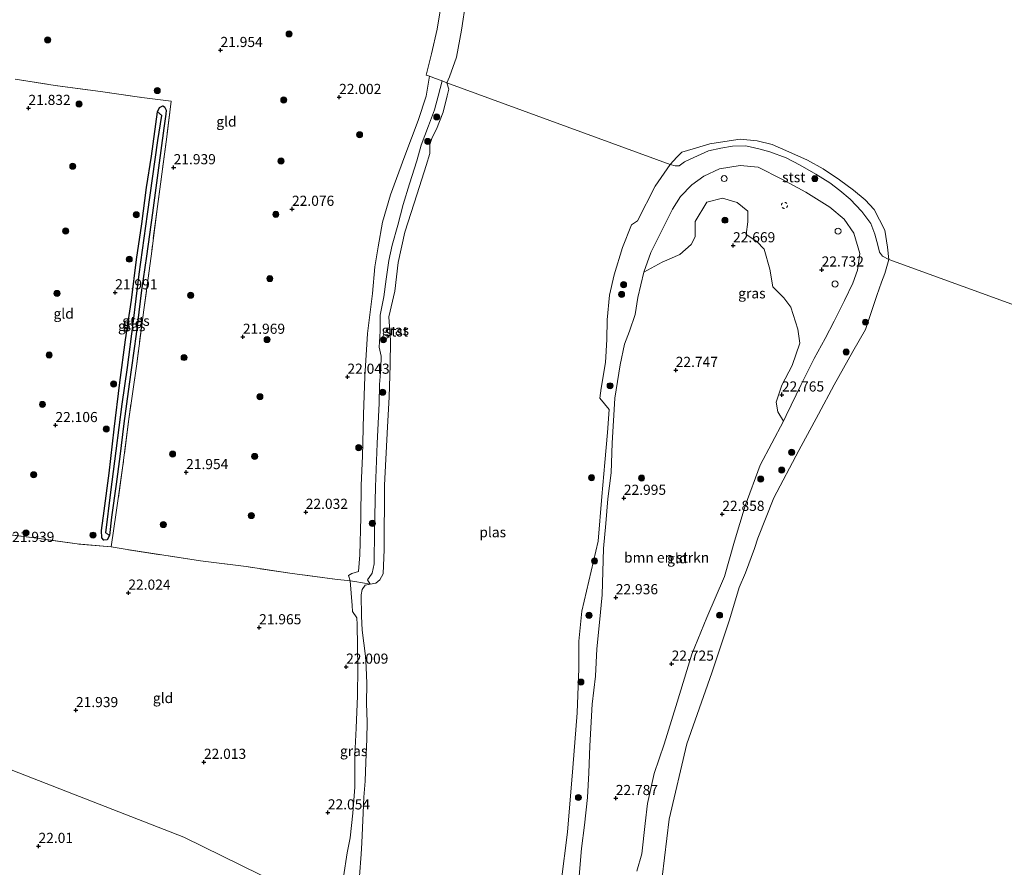
# Model space of a CAD drawing. Units: metres. Extents: x 184975 to 190011, y 349998 to 356252.
# Drawn here: x 188855 to 189097, y 350835 to 351044 of the extents above; entities that cross this region are included whole.
import ezdxf
from ezdxf.enums import TextEntityAlignment as Align

# ---------------------------------------------------------------- set-up
doc = ezdxf.new("R2010")
doc.units = ezdxf.units.M
doc.linetypes.add('IE-TERREINAFSCHEIDING', pattern=[10, 8, -2])
doc.linetypes.add('VW-6060_STREEP', pattern=[1.2, 0.6, -0.6])
doc.layers.get('0').update_dxf_attribs({"lineweight": 25})
for name, color, linetype, lineweight in [('B-ME-GR-BOMENSTRUIKEN-GV-B6', 93, 'Continuous', 18), ('B-ME-GR-BOOM-S-B1', 93, 'Continuous', 18), ('B-ME-GW-HOOGTEPUNT-S-B1', 10, 'Continuous', 25), ('B-ME-GW-INSTEEKWATERGANG-L-B1', 10, 'Continuous', 25), ('B-ME-GW-KRUINLIJN-L-B1', 93, 'Continuous', 18), ('B-ME-GW-WATERGANG-GREPPEL-L-B1', 10, 'Continuous', 25), ('B-ME-IE-GRASLAND-GV-B6', 93, 'Continuous', 18), ('B-ME-IE-GRONDWERKLIJN-GROND_INGERICHT-GV-B6', 253, 'Continuous', 18), ('B-ME-IE-HULPGEOMETRIE-L-B1', 53, 'Continuous', 18), ('B-ME-IE-INRICHTINGSELEMENT-S-B1', 253, 'Continuous', 18), ('B-ME-IE-TERREINAFSCHEIDING-DOORGANG-L-B1', 8, 'IE-TERREINAFSCHEIDING-KUNSTMATIG-OPEN', 18), ('B-ME-IE-TERREINAFSCHEIDING-RASTERHEKWERK-L-B1', 8, 'IE-TERREINAFSCHEIDING', 18), ('B-ME-OB-BEKLEDING-GV-B6', 253, 'Continuous', 18), ('B-ME-OB-WATERLIJN-L-B1', 133, 'OB-WATERLIJN', 18), ('B-ME-OG-WATER-GV-B6', 153, 'Continuous', 18), ('B-ME-VV-SCHEEPVAARTTEKENS-S-B1', 13, 'Continuous', 18), ('B-ME-VW-MARKERING-BEBAKENING-S-B1', 255, 'VW-6060_STREEP', 18)]:
    doc.layers.add(name, color=color, linetype=linetype, lineweight=lineweight)
doc.styles.add('NLCS-ISO', font='NLCS-ISO.TTF')
doc.linetypes.add('IE-TERREINAFSCHEIDING-KUNSTMATIG-OPEN', pattern='A,7,-1.5,[67,NLCS.SHX,S=0.75,R=0,X=0,Y=0],-1.5', length=10)
doc.linetypes.add('OB-WATERLIJN', pattern='A,10,[32,NLCS.SHX,S=2,R=0,X=0,Y=0],-12', length=22)

# ---------------------------------------------------------------- blocks, each defined once
blk = doc.blocks.new('dtb')
blk.add_circle((0, 0), 0.75)
blk = doc.blocks.new('boom')
blk.add_hatch(color=256).paths.add_polyline_path([(-0.75, 0, 1), (0.75, 0, 1)])
blk.add_circle((0, 0), 0.75)
blk = doc.blocks.new('hoogtepunt')
for p, q in [((-0.5, 0), (0.5, 0)), ((0, 0.5), (0, -0.5))]:
    blk.add_line(p, q)

msp = doc.modelspace()

# ---------------------------------------------------------------- linework, layer by layer
at = {"layer": 'B-ME-GR-BOMENSTRUIKEN-GV-B6'}
for points in [[(188992.37, 350830.79, 23.07), (188993.15, 350839.6, 23.03), (188993.85, 350845.33, 23.04), (188994.65, 350852.19, 23.1), (188994.98, 350858.26, 23.05), (188995.22, 350864.86, 23.04), (188995.74, 350875.14, 23.03), (188996.56, 350882.05, 22.96), (188996.9, 350888.82, 22.93), (188997.61, 350895.33, 22.93), (188998.23, 350902.13, 22.94), (188998.6, 350913.57, 22.97), (188999.13, 350919.77, 22.98), (188999.65, 350925.8, 22.94), (189000.43, 350932.22, 22.9), (189000.69, 350939.6, 22.91), (189001.4, 350950.65, 22.77), (189002.66, 350958.92, 22.71), (189003.76, 350964.03, 22.71), (189004.96, 350967.21, 22.64), (189006.36, 350971.3, 22.64), (189007.03, 350975.53, 22.64), (189008.52, 350981.74, 22.69), (189013.02, 350984.21, 23.03), (189017.37, 350986.11, 22.99), (189020.22, 350988.59, 22.94), (189021.19, 350990.46, 22.96), (189021.17, 350994.22, 22.94), (189024.06, 350999.05, 22.96), (189027.92, 351000.02, 22.91), (189031.51, 350998.95, 22.87), (189034.15, 350996.79, 22.85), (189034.19, 350994.2, 22.87), (189033.76, 350991.07, 22.89), (189036.4, 350989.3, 22.91), (189038.18, 350987.4, 22.91), (189039.6, 350982.51, 22.82), (189040.33, 350978.18, 22.73), (189043.04, 350975.4, 22.75), (189044.81, 350973.1, 22.64), (189046.54, 350967.66, 22.64), (189046.96, 350964.28, 22.66), (189045.08, 350958.73, 22.64), (189042.58, 350953.9, 22.71), (189041.19, 350949.69, 22.82), (189041.55, 350947.33, 22.85), (189042.93, 350945.03, 22.85)], [(189042.93, 350945.03, 22.85), (189037.21, 350934.12, 22.71), (189033.52, 350924.09, 22.71), (189030.89, 350915.43, 22.68), (189028.45, 350906.7, 22.67), (189024.08, 350896.55, 22.67), (189020.37, 350887.53, 22.65), (189016.4, 350874.59, 22.57), (189013.53, 350865.33, 22.57), (189011.09, 350858.08, 22.55), (189009.43, 350850.64, 22.57), (189008.87, 350845.75, 22.67), (189008.02, 350838.27, 22.71), (189006.76, 350834, 22.71)]]:
    msp.add_polyline3d(points, dxfattribs=at)
at = {"layer": 'B-ME-GW-INSTEEKWATERGANG-L-B1'}
for points in [[(188876.7, 350916.75, 21.93), (188876.2, 350915.74, 21.93), (188875.36, 350915.66, 21.91), (188874.87, 350916.18, 21.91), (188874.79, 350917.99, 21.93), (188875.44, 350922.91, 21.97), (188876.64, 350932.16, 21.96), (188877.91, 350943.05, 22.01), (188879.3, 350954.55, 21.89), (188880.71, 350965.05, 21.93), (188882.15, 350974.88, 21.95), (188883.41, 350984.85, 21.95), (188884.73, 350993.65, 21.92), (188885.88, 351002.68, 21.91), (188887.11, 351010.36, 21.92), (188888.57, 351021.31, 21.91)], [(188888.57, 351021.31, 21.91), (188889.08, 351022.42, 21.91), (188889.87, 351022.77, 21.92), (188890.32, 351022.52, 21.95), (188890.69, 351021.71, 21.98), (188890.63, 351020.7, 22), (188890.16, 351017.26, 22), (188888.84, 351007.52, 22.03), (188887.36, 350996.42, 22.05), (188885.9, 350985.74, 22.02), (188884.66, 350977.32, 22), (188883.35, 350966.47, 22), (188881.61, 350954.1, 22), (188880.29, 350944.45, 22.05), (188879.25, 350936.31, 22.04), (188878.35, 350929.45, 22), (188877.26, 350921.31, 21.95), (188876.7, 350916.75, 21.93)]]:
    msp.add_polyline3d(points, dxfattribs=at)
at = {"layer": 'B-ME-GW-KRUINLIJN-L-B1'}
for points in [[(188958.32, 351046.26, 22.17), (188957.56, 351041.69, 22.19), (188956.16, 351035.62, 22.05), (188954.82, 351030.33, 22.02), (188955.67, 351030.09, 21.98), (188954.8, 351025.15, 22.02), (188952.9, 351019.14, 22.07), (188949.6, 351010.5, 22.04), (188946.03, 351000.82, 22.12), (188944.03, 350994.07, 22.08), (188942.97, 350988.01, 22.08), (188942.19, 350983.07, 22.08), (188941.57, 350976.5, 22.07), (188940.4, 350966.64, 22.09), (188939.68, 350956, 22.09), (188939.38, 350946.64, 22.08), (188939.17, 350936.4, 22.04), (188938.81, 350929.17, 22.01), (188938.71, 350921.2, 22.05), (188938.51, 350912.06, 22.05), (188938.12, 350907.89, 21.99), (188936.54, 350907.45, 21.97), (188935.7, 350906.95, 21.78), (188936.08, 350905.59, 22)], [(188992.37, 350830.79, 23.07), (188993.15, 350839.6, 23.03), (188993.85, 350845.33, 23.04), (188994.65, 350852.19, 23.1), (188994.98, 350858.26, 23.05), (188995.22, 350864.86, 23.04), (188995.74, 350875.14, 23.03), (188996.56, 350882.05, 22.96), (188996.9, 350888.82, 22.93), (188997.61, 350895.33, 22.93), (188998.23, 350902.13, 22.94), (188998.6, 350913.57, 22.97), (188999.13, 350919.77, 22.98), (188999.65, 350925.8, 22.94), (189000.43, 350932.22, 22.9), (189000.69, 350939.6, 22.91), (189001.4, 350950.65, 22.77), (189002.66, 350958.92, 22.71), (189003.76, 350964.03, 22.71), (189004.96, 350967.21, 22.64), (189006.36, 350971.3, 22.64), (189007.03, 350975.53, 22.64), (189008.52, 350981.74, 22.69), (189010.24, 350986.64, 22.67), (189013.03, 350992.2, 22.64), (189015.61, 350997.33, 22.64), (189017.56, 351000.4, 22.7), (189020.36, 351003.32, 22.58), (189023.3, 351005.47, 22.58), (189027.15, 351007.23, 22.54), (189032.27, 351008.05, 22.6), (189036.71, 351007.66, 22.6), (189042.52, 351004.7, 22.6), (189048.45, 351001.52, 22.68), (189054.42, 350997.82, 22.66), (189057.92, 350994.85, 22.66), (189060.35, 350991.37, 22.66), (189061.82, 350986.39, 22.67), (189061.24, 350982.29, 22.62), (189060.03, 350979.07, 22.59), (189058.04, 350974.76, 22.57), (189055.46, 350969.68, 22.54), (189053.21, 350965.41, 22.55), (189050.54, 350960.45, 22.72), (189047.36, 350954.04, 22.85), (189043.62, 350946.38, 22.76), (189042.93, 350945.03, 22.85), (189037.21, 350934.12, 22.71), (189033.52, 350924.09, 22.71), (189030.89, 350915.43, 22.68), (189028.45, 350906.7, 22.67), (189024.08, 350896.55, 22.67), (189020.37, 350887.53, 22.65), (189016.4, 350874.59, 22.57), (189013.53, 350865.33, 22.57), (189011.09, 350858.08, 22.55), (189009.43, 350850.64, 22.57), (189008.87, 350845.75, 22.67), (189008.02, 350838.27, 22.71), (189006.76, 350834, 22.71)], [(188936.08, 350905.59, 22), (188936.61, 350899.51, 21.88), (188936.68, 350898.08, 21.87), (188937.71, 350896.44, 21.99), (188937.83, 350894.84, 22), (188937.97, 350884.16, 21.95), (188937.87, 350877.2, 21.9), (188937.57, 350869.29, 21.94), (188937.28, 350862.69, 21.94), (188937.25, 350854.67, 21.97), (188936.73, 350848.26, 22.01), (188936.06, 350842.22, 22.05), (188935.36, 350838.53, 22.03), (188934.45, 350832.54, 22.07), (188932.89, 350823.78, 22.16)]]:
    msp.add_polyline3d(points, dxfattribs=at)
at = {"layer": 'B-ME-GW-WATERGANG-GREPPEL-L-B1'}
msp.add_polyline3d([(188875.85, 350917.42, 21.65), (188877.06, 350927.46, 21.65), (188878.38, 350937.66, 21.62), (188879.85, 350949.16, 21.63), (188881.2, 350958.27, 21.59), (188882.56, 350969.08, 21.57), (188884.05, 350981.3, 21.62), (188886.1, 350996.04, 21.56), (188888.68, 351014.23, 21.6), (188889.65, 351020.39, 21.6)], dxfattribs=at)
at = {"layer": 'B-ME-IE-GRASLAND-GV-B6'}
for points in [[(188958.77, 351028.94, 21.28), (188957.81, 351025.18, 21.44), (188956.89, 351021.84, 21.43), (188955.44, 351017.89, 21.43), (188953.63, 351013.12, 21.46), (188952.54, 351009.2, 21.43), (188950.76, 351003.58, 21.4), (188949.19, 350998.47, 21.4), (188947.83, 350993.33, 21.4), (188946.44, 350988.45, 21.41), (188945.67, 350984.64, 21.41), (188944.96, 350980.02, 21.42), (188944.42, 350975.64, 21.42), (188943.53, 350971.18, 21.45), (188943.52, 350967.19, 21.49), (188943.28, 350963.23, 21.39), (188943.74, 350961.07, 21.26), (188943.65, 350957.99, 21.25), (188943.31, 350954.04, 21.32), (188943.24, 350949.41, 21.31), (188942.78, 350939.45, 21.33), (188942.32, 350928.78, 21.3), (188942.13, 350918.17, 21.31), (188941.99, 350909.77, 21.29), (188941.54, 350907.49, 21.29), (188940.8, 350906.41, 21.3), (188940.36, 350905.89, 21.2), (188941.04, 350904.79, 20.84), (188937.21, 350905.45, 21.96), (188936.08, 350905.59, 22), (188935.7, 350906.95, 21.78), (188936.54, 350907.45, 21.97), (188938.12, 350907.89, 21.99), (188938.51, 350912.06, 22.05), (188938.71, 350921.2, 22.05), (188938.81, 350929.17, 22.01), (188939.17, 350936.4, 22.04), (188939.38, 350946.64, 22.08), (188939.68, 350956, 22.09), (188940.4, 350966.64, 22.09), (188941.57, 350976.5, 22.07), (188942.19, 350983.07, 22.08), (188942.97, 350988.01, 22.08), (188944.03, 350994.07, 22.08), (188946.03, 351000.82, 22.12), (188949.6, 351010.5, 22.04), (188952.9, 351019.14, 22.07), (188954.8, 351025.15, 22.02), (188955.67, 351030.09, 21.98), (188957.11, 351029.57, 21.72), (188958.77, 351028.94, 21.28)], [(188888.57, 351021.31, 21.91), (188889.65, 351020.39, 21.6), (188888.68, 351014.23, 21.6), (188886.1, 350996.04, 21.56), (188884.05, 350981.3, 21.62), (188882.56, 350969.08, 21.57), (188881.2, 350958.27, 21.59), (188879.85, 350949.16, 21.63), (188878.38, 350937.66, 21.62), (188877.06, 350927.46, 21.65), (188875.85, 350917.42, 21.65), (188876.7, 350916.75, 21.93), (188876.2, 350915.74, 21.93), (188875.36, 350915.66, 21.91), (188874.87, 350916.18, 21.91), (188874.79, 350917.99, 21.93), (188875.44, 350922.91, 21.97), (188876.64, 350932.16, 21.96), (188877.91, 350943.05, 22.01), (188879.3, 350954.55, 21.89), (188880.71, 350965.05, 21.93), (188882.15, 350974.88, 21.95), (188883.41, 350984.85, 21.95), (188884.73, 350993.65, 21.92), (188885.88, 351002.68, 21.91), (188887.11, 351010.36, 21.92), (188888.57, 351021.31, 21.91)], [(188888.57, 351021.31, 21.91), (188889.08, 351022.42, 21.91), (188889.87, 351022.77, 21.92), (188890.32, 351022.52, 21.95), (188890.69, 351021.71, 21.98), (188890.63, 351020.7, 22), (188890.16, 351017.26, 22), (188888.84, 351007.52, 22.03), (188887.36, 350996.42, 22.05), (188885.9, 350985.74, 22.02), (188884.66, 350977.32, 22), (188883.35, 350966.47, 22), (188881.61, 350954.1, 22), (188880.29, 350944.45, 22.05), (188879.25, 350936.31, 22.04), (188878.35, 350929.45, 22), (188877.26, 350921.31, 21.95), (188876.7, 350916.75, 21.93), (188875.85, 350917.42, 21.65), (188877.06, 350927.46, 21.65), (188878.38, 350937.66, 21.62), (188879.85, 350949.16, 21.63), (188881.2, 350958.27, 21.59), (188882.56, 350969.08, 21.57), (188884.05, 350981.3, 21.62), (188886.1, 350996.04, 21.56), (188888.68, 351014.23, 21.6), (188889.65, 351020.39, 21.6), (188888.57, 351021.31, 21.91)], [(189042.93, 350945.03, 22.85), (189041.55, 350947.33, 22.85), (189041.19, 350949.69, 22.82), (189042.58, 350953.9, 22.71), (189045.08, 350958.73, 22.64), (189046.96, 350964.28, 22.66), (189046.54, 350967.66, 22.64), (189044.81, 350973.1, 22.64), (189043.04, 350975.4, 22.75), (189040.33, 350978.18, 22.73), (189039.6, 350982.51, 22.82), (189038.18, 350987.4, 22.91), (189036.4, 350989.3, 22.91), (189033.76, 350991.07, 22.89), (189034.19, 350994.2, 22.87), (189034.15, 350996.79, 22.85), (189031.51, 350998.95, 22.87), (189027.92, 351000.02, 22.91), (189024.06, 350999.05, 22.96), (189021.17, 350994.22, 22.94), (189021.19, 350990.46, 22.96), (189020.22, 350988.59, 22.94), (189017.37, 350986.11, 22.99), (189013.02, 350984.21, 23.03), (189008.52, 350981.74, 22.69), (189010.24, 350986.64, 22.67), (189013.03, 350992.2, 22.64), (189015.61, 350997.33, 22.64), (189017.56, 351000.4, 22.7), (189020.36, 351003.32, 22.58), (189023.3, 351005.47, 22.58), (189027.15, 351007.23, 22.54), (189032.27, 351008.05, 22.6), (189036.71, 351007.66, 22.6), (189042.52, 351004.7, 22.6), (189048.45, 351001.52, 22.68), (189054.42, 350997.82, 22.66), (189057.92, 350994.85, 22.66), (189060.35, 350991.37, 22.66), (189061.82, 350986.39, 22.67), (189061.24, 350982.29, 22.62), (189060.03, 350979.07, 22.59), (189058.04, 350974.76, 22.57), (189055.46, 350969.68, 22.54), (189053.21, 350965.41, 22.55), (189050.54, 350960.45, 22.72), (189047.36, 350954.04, 22.85), (189043.62, 350946.38, 22.76), (189042.93, 350945.03, 22.85)], [(188934.45, 350832.54, 22.07), (188935.36, 350838.53, 22.03), (188936.06, 350842.22, 22.05), (188936.73, 350848.26, 22.01), (188937.25, 350854.67, 21.97), (188937.28, 350862.69, 21.94), (188937.57, 350869.29, 21.94), (188937.87, 350877.2, 21.9), (188937.97, 350884.16, 21.95), (188937.83, 350894.84, 22), (188937.71, 350896.44, 21.99), (188936.68, 350898.08, 21.87), (188936.61, 350899.51, 21.88), (188936.08, 350905.59, 22), (188937.21, 350905.45, 21.96), (188941.04, 350904.79, 20.84)], [(188941.04, 350904.79, 20.84), (188939.78, 350904.55, 20.85), (188939.07, 350903.48, 20.85), (188938.82, 350902.13, 20.85), (188938.85, 350896.93, 20.86), (188939.09, 350893.4, 20.86), (188939.44, 350890.25, 20.86), (188939.85, 350887.03, 20.86), (188940.01, 350884.28, 20.86), (188940.17, 350880.3, 20.86), (188940.16, 350875.41, 20.86), (188940.31, 350870.74, 20.86), (188940.17, 350866.57, 20.86), (188939.98, 350860.84, 20.86), (188939.76, 350856.21, 20.86), (188939.43, 350852.23, 20.86), (188939.28, 350848.41, 20.86), (188939.11, 350844.64, 20.86), (188939, 350841, 20.86), (188938.8, 350838.14, 20.86), (188938.37, 350832.73, 20.86)]]:
    msp.add_polyline3d(points, dxfattribs=at)
at = {"layer": 'B-ME-IE-GRONDWERKLIJN-GROND_INGERICHT-GV-B6'}
for points in [[(188958.32, 351046.26, 22.17), (188957.56, 351041.69, 22.19), (188956.16, 351035.62, 22.05), (188954.82, 351030.33, 22.02), (188955.67, 351030.09, 21.98), (188954.8, 351025.15, 22.02), (188952.9, 351019.14, 22.07), (188949.6, 351010.5, 22.04), (188946.03, 351000.82, 22.12), (188944.03, 350994.07, 22.08), (188942.97, 350988.01, 22.08), (188942.19, 350983.07, 22.08), (188941.57, 350976.5, 22.07), (188940.4, 350966.64, 22.09), (188939.68, 350956, 22.09), (188939.38, 350946.64, 22.08), (188939.17, 350936.4, 22.04), (188938.81, 350929.17, 22.01), (188938.71, 350921.2, 22.05), (188938.51, 350912.06, 22.05), (188938.12, 350907.89, 21.99), (188936.54, 350907.45, 21.97), (188935.7, 350906.95, 21.78), (188936.08, 350905.59, 22), (188932.33, 350906.05, 22.12), (188921.78, 350907.42, 22.1), (188910.44, 350909.12, 22.12), (188899.19, 350910.52, 22.11), (188881.11, 350913.33, 21.9), (188877.15, 350913.96, 21.96), (188878.41, 350922.47, 22.03), (188880.04, 350934.08, 22), (188881.42, 350944.9, 21.96), (188883.45, 350959.11, 21.94), (188885.23, 350972.46, 21.96), (188887.14, 350986.96, 22.04), (188888.58, 350997.97, 21.98), (188890.87, 351015.17, 21.98), (188891.91, 351023.96, 21.9), (188884.71, 351024.86, 21.91), (188874.52, 351026.29, 22), (188863.36, 351027.83, 22.03), (188853.44, 351029.36, 21.95)], [(188853.44, 351029.36, 21.95), (188863.36, 351027.83, 22.03), (188874.52, 351026.29, 22), (188884.71, 351024.86, 21.91), (188891.91, 351023.96, 21.9), (188890.87, 351015.17, 21.98), (188888.58, 350997.97, 21.98), (188887.14, 350986.96, 22.04), (188885.23, 350972.46, 21.96), (188883.45, 350959.11, 21.94), (188881.42, 350944.9, 21.96), (188880.04, 350934.08, 22), (188878.41, 350922.47, 22.03), (188877.15, 350913.96, 21.96), (188868.78, 350914.73, 21.97), (188858.8, 350916.13, 22.05), (188848.52, 350917.44, 22.05)], [(188876.7, 350916.75, 21.93), (188877.26, 350921.31, 21.95), (188878.35, 350929.45, 22), (188879.25, 350936.31, 22.04), (188880.29, 350944.45, 22.05), (188881.61, 350954.1, 22), (188883.35, 350966.47, 22), (188884.66, 350977.32, 22), (188885.9, 350985.74, 22.02), (188887.36, 350996.42, 22.05), (188888.84, 351007.52, 22.03), (188890.16, 351017.26, 22), (188890.63, 351020.7, 22), (188890.69, 351021.71, 21.98), (188890.32, 351022.52, 21.95), (188889.87, 351022.77, 21.92), (188889.08, 351022.42, 21.91), (188888.57, 351021.31, 21.91), (188887.11, 351010.36, 21.92), (188885.88, 351002.68, 21.91), (188884.73, 350993.65, 21.92), (188883.41, 350984.85, 21.95), (188882.15, 350974.88, 21.95), (188880.71, 350965.05, 21.93), (188879.3, 350954.55, 21.89), (188877.91, 350943.05, 22.01), (188876.64, 350932.16, 21.96), (188875.44, 350922.91, 21.97), (188874.79, 350917.99, 21.93), (188874.87, 350916.18, 21.91), (188875.36, 350915.66, 21.91), (188876.2, 350915.74, 21.93), (188876.7, 350916.75, 21.93)], [(188988.11, 350831.25, 20.81), (188989.72, 350843.61, 20.81), (188990.98, 350859.48, 20.81), (188992.08, 350873.05, 20.81), (188992.5, 350883.98, 20.81), (188992.47, 350890.74, 20.81), (188993.26, 350898.14, 20.81), (188997.29, 350915.42, 20.81), (188998.16, 350926.41, 20.81), (188998.89, 350934.81, 20.81), (188999.54, 350942.22, 20.81), (188999.97, 350947.89, 20.81), (188997.65, 350950.64, 20.81), (188997.96, 350953.18, 20.81), (188999.09, 350959.5, 20.81), (188999.36, 350965.16, 20.81), (188999.44, 350970, 20.81), (189000.06, 350976.05, 20.81), (189001.19, 350981.11, 20.81), (189003.23, 350987.82, 20.81), (189005.49, 350993.45, 20.81), (189006.99, 350994.43, 20.81), (189011.32, 351002.94, 20.81), (189015.04, 351008.34, 20.81), (189016.22, 351008.01, 21.17), (189017.21, 351008.01, 21.17), (189018.56, 351008.97, 21.25), (189020.87, 351010.05, 21.25), (189024.5, 351011.72, 21.21), (189027.48, 351012.33, 21.29), (189030.38, 351012.87, 21.25), (189033.67, 351012.91, 21.2), (189036.87, 351012.21, 21.17), (189039.62, 351011.48, 21.14), (189043.64, 351009.95, 21.12), (189047.11, 351008.13, 21.15), (189050.91, 351005.91, 21.14), (189054.36, 351003.78, 21.12), (189056.85, 351001.94, 21.15), (189059.43, 350999.77, 21.13), (189062.28, 350996.7, 21.1), (189064.51, 350993.74, 21.1), (189065.47, 350991.15, 21.1), (189066.22, 350988.38, 21.1), (189066.62, 350986.72, 21.08), (189067.38, 350985.7, 21), (189068.97, 350984.91, 20.81)], [(189006.76, 350834, 22.71), (189008.02, 350838.27, 22.71), (189008.87, 350845.75, 22.67), (189009.43, 350850.64, 22.57), (189011.09, 350858.08, 22.55), (189013.53, 350865.33, 22.57), (189016.4, 350874.59, 22.57), (189020.37, 350887.53, 22.65), (189024.08, 350896.55, 22.67), (189028.45, 350906.7, 22.67), (189030.89, 350915.43, 22.68), (189033.52, 350924.09, 22.71), (189037.21, 350934.12, 22.71), (189042.93, 350945.03, 22.85), (189043.62, 350946.38, 22.76), (189047.36, 350954.04, 22.85), (189050.54, 350960.45, 22.72), (189053.21, 350965.41, 22.55), (189055.46, 350969.68, 22.54), (189058.04, 350974.76, 22.57), (189060.03, 350979.07, 22.59), (189061.24, 350982.29, 22.62), (189061.82, 350986.39, 22.67), (189060.35, 350991.37, 22.66), (189057.92, 350994.85, 22.66), (189054.42, 350997.82, 22.66), (189048.45, 351001.52, 22.68), (189042.52, 351004.7, 22.6), (189036.71, 351007.66, 22.6), (189032.27, 351008.05, 22.6), (189027.15, 351007.23, 22.54), (189023.3, 351005.47, 22.58), (189020.36, 351003.32, 22.58), (189017.56, 351000.4, 22.7), (189015.61, 350997.33, 22.64), (189013.03, 350992.2, 22.64), (189010.24, 350986.64, 22.67), (189008.52, 350981.74, 22.69), (189007.03, 350975.53, 22.64), (189006.36, 350971.3, 22.64), (189004.96, 350967.21, 22.64), (189003.76, 350964.03, 22.71), (189002.66, 350958.92, 22.71), (189001.4, 350950.65, 22.77), (189000.69, 350939.6, 22.91), (189000.43, 350932.22, 22.9), (188999.65, 350925.8, 22.94), (188999.13, 350919.77, 22.98), (188998.6, 350913.57, 22.97), (188998.23, 350902.13, 22.94), (188997.61, 350895.33, 22.93), (188996.9, 350888.82, 22.93), (188996.56, 350882.05, 22.96), (188995.74, 350875.14, 23.03), (188995.22, 350864.86, 23.04), (188994.98, 350858.26, 23.05), (188994.65, 350852.19, 23.1), (188993.85, 350845.33, 23.04), (188993.15, 350839.6, 23.03), (188992.37, 350830.79, 23.07)], [(189068.97, 350984.91, 20.81), (189067.96, 350981.41, 20.81), (189067.13, 350979.33, 20.81), (189065.99, 350976, 20.81), (189063.18, 350967.64, 20.81), (189060.05, 350962.16, 20.81), (189055.5, 350953.97, 20.81), (189051.57, 350946.72, 20.81), (189046.75, 350937.79, 20.81), (189040.62, 350926.1, 20.81), (189036.65, 350916.11, 20.81), (189035.82, 350913.57, 20.81), (189033.58, 350907.57, 20.81), (189032.05, 350903.98, 20.81), (189029.62, 350895.98, 20.81), (189025.27, 350882.95, 20.81), (189019.15, 350865.4, 20.81), (189014.79, 350846.78, 20.81), (189013.03, 350832.51, 20.81)], [(188848.52, 350917.44, 22.05), (188858.8, 350916.13, 22.05), (188868.78, 350914.73, 21.97), (188877.15, 350913.96, 21.96)], [(188877.15, 350913.96, 21.96), (188881.11, 350913.33, 21.9), (188899.19, 350910.52, 22.11), (188910.44, 350909.12, 22.12), (188921.78, 350907.42, 22.1), (188932.33, 350906.05, 22.12), (188936.08, 350905.59, 22), (188936.61, 350899.51, 21.88), (188936.68, 350898.08, 21.87), (188937.71, 350896.44, 21.99), (188937.83, 350894.84, 22), (188937.97, 350884.16, 21.95), (188937.87, 350877.2, 21.9), (188937.57, 350869.29, 21.94), (188937.28, 350862.69, 21.94), (188937.25, 350854.67, 21.97), (188936.73, 350848.26, 22.01), (188936.06, 350842.22, 22.05), (188935.36, 350838.53, 22.03), (188934.45, 350832.54, 22.07), (188932.89, 350823.78, 22.16), (188895.06, 350842.39, 22.16), (188864.51, 350854.26, 22.02), (188831.8, 350867.07, 22)], [(188932.89, 350823.78, 22.16), (188931.48, 350809.34, 22.11), (188930.06, 350798.06, 22.02), (188928.57, 350789.19, 22.06), (188926.75, 350780.15, 22.09), (188925.57, 350770.99, 22.02), (188923.29, 350760.65, 22.08), (188922.65, 350755.77, 22.08), (188912.5, 350757.32, 22.21), (188894.14, 350760.11, 22.22), (188873.48, 350762.93, 22.14), (188856.59, 350765.12, 22.11), (188839.61, 350767.43, 22.12), (188825.71, 350769.35, 22.02), (188818.46, 350770.34, 21.97), (188822.36, 350798.45, 22.17), (188825.99, 350824.15, 22.08), (188829.65, 350848.75, 22.01), (188831.8, 350867.07, 22), (188864.51, 350854.26, 22.02), (188895.06, 350842.39, 22.16), (188932.89, 350823.78, 22.16)]]:
    msp.add_polyline3d(points, dxfattribs=at)
at = {"layer": 'B-ME-IE-HULPGEOMETRIE-L-B1'}
msp.add_polyline3d([(188932.89, 350823.78, 22.16), (188895.06, 350842.39, 22.16), (188864.51, 350854.26, 22.02), (188831.8, 350867.07, 22)], dxfattribs=at)
at = {"layer": 'B-ME-IE-TERREINAFSCHEIDING-DOORGANG-L-B1'}
msp.add_line((188881.11, 350913.33, 21.9), (188877.15, 350913.96, 21.96), dxfattribs=at)
at = {"layer": 'B-ME-IE-TERREINAFSCHEIDING-RASTERHEKWERK-L-B1'}
for points in [[(188853.44, 351029.36, 21.95), (188863.36, 351027.83, 22.03), (188874.52, 351026.29, 22), (188884.71, 351024.86, 21.91), (188891.91, 351023.96, 21.9), (188890.87, 351015.17, 21.98), (188888.58, 350997.97, 21.98), (188887.14, 350986.96, 22.04), (188885.23, 350972.46, 21.96), (188883.45, 350959.11, 21.94), (188881.42, 350944.9, 21.96), (188880.04, 350934.08, 22), (188878.41, 350922.47, 22.03), (188877.15, 350913.96, 21.96)], [(188877.15, 350913.96, 21.96), (188868.78, 350914.73, 21.97), (188858.8, 350916.13, 22.05), (188848.52, 350917.44, 22.05), (188839.03, 350918.62, 22.09)], [(188936.08, 350905.59, 22), (188932.33, 350906.05, 22.12), (188921.78, 350907.42, 22.1), (188910.44, 350909.12, 22.12), (188899.19, 350910.52, 22.11), (188881.11, 350913.33, 21.9)], [(188941.04, 350904.79, 20.84), (188937.21, 350905.45, 21.96), (188936.08, 350905.59, 22)]]:
    msp.add_polyline3d(points, dxfattribs=at)
at = {"layer": 'B-ME-OB-BEKLEDING-GV-B6'}
for points in [[(188964.59, 351048.53, 20.84), (188963.57, 351041.46, 20.84), (188962.29, 351034.78, 20.84), (188960.59, 351029.94, 20.84), (188959.97, 351028.48, 20.84), (188958.77, 351028.94, 21.28), (188957.11, 351029.57, 21.72), (188955.67, 351030.09, 21.98)], [(188955.67, 351030.09, 21.98), (188954.82, 351030.33, 22.02), (188956.16, 351035.62, 22.05), (188957.56, 351041.69, 22.19), (188958.32, 351046.26, 22.17)], [(188959.97, 351028.48, 20.84), (188960.41, 351026.89, 20.84), (188960.05, 351025.29, 20.84), (188958.99, 351021.22, 20.84), (188957.39, 351017, 20.84), (188956.28, 351015.01, 20.84), (188955.71, 351013.27, 20.84), (188955.72, 351011.04, 20.84), (188954.85, 351008.04, 20.84), (188952.58, 351001.08, 20.84), (188949.57, 350991.64, 20.84), (188947.91, 350984.16, 20.84), (188947.08, 350977.04, 20.84), (188945.62, 350970.76, 20.84), (188946.05, 350964.92, 20.84), (188945.94, 350958.86, 20.84), (188945.75, 350950.95, 20.84), (188945.34, 350943.63, 20.84), (188944.58, 350929.23, 20.84), (188944.5, 350913.33, 20.84), (188944.2, 350907.34, 20.84), (188943.38, 350905.87, 20.84), (188942.41, 350905.03, 20.84), (188941.04, 350904.79, 20.84), (188940.36, 350905.89, 21.2), (188940.8, 350906.41, 21.3), (188941.54, 350907.49, 21.29), (188941.99, 350909.77, 21.29), (188942.13, 350918.17, 21.31), (188942.32, 350928.78, 21.3), (188942.78, 350939.45, 21.33), (188943.24, 350949.41, 21.31), (188943.31, 350954.04, 21.32), (188943.65, 350957.99, 21.25), (188943.74, 350961.07, 21.26), (188943.28, 350963.23, 21.39), (188943.52, 350967.19, 21.49), (188943.53, 350971.18, 21.45), (188944.42, 350975.64, 21.42), (188944.96, 350980.02, 21.42), (188945.67, 350984.64, 21.41), (188946.44, 350988.45, 21.41), (188947.83, 350993.33, 21.4), (188949.19, 350998.47, 21.4), (188950.76, 351003.58, 21.4), (188952.54, 351009.2, 21.43), (188953.63, 351013.12, 21.46), (188955.44, 351017.89, 21.43), (188956.89, 351021.84, 21.43), (188957.81, 351025.18, 21.44), (188958.77, 351028.94, 21.28), (188959.97, 351028.48, 20.84)], [(189015.04, 351008.34, 20.81), (189016.65, 351010.15, 20.81), (189017.93, 351011.35, 20.81), (189020.66, 351012.19, 20.81), (189024.78, 351013.38, 20.81), (189028.47, 351014.02, 20.81), (189032.27, 351014.55, 20.81), (189036.51, 351014.18, 20.81), (189040.16, 351013.29, 20.81), (189044.31, 351011.48, 20.81), (189048.9, 351009.37, 20.81), (189052.71, 351007.29, 20.81), (189056.74, 351004.53, 20.81), (189060.26, 351001.95, 20.81), (189063.12, 350999.63, 20.81), (189065.33, 350997.24, 20.81), (189067.92, 350992.14, 20.81), (189068.65, 350987.95, 20.81), (189068.97, 350984.91, 20.81), (189067.38, 350985.7, 21), (189066.62, 350986.72, 21.08), (189066.22, 350988.38, 21.1), (189065.47, 350991.15, 21.1), (189064.51, 350993.74, 21.1), (189062.28, 350996.7, 21.1), (189059.43, 350999.77, 21.13), (189056.85, 351001.94, 21.15), (189054.36, 351003.78, 21.12), (189050.91, 351005.91, 21.14), (189047.11, 351008.13, 21.15), (189043.64, 351009.95, 21.12), (189039.62, 351011.48, 21.14), (189036.87, 351012.21, 21.17), (189033.67, 351012.91, 21.2), (189030.38, 351012.87, 21.25), (189027.48, 351012.33, 21.29), (189024.5, 351011.72, 21.21), (189020.87, 351010.05, 21.25), (189018.56, 351008.97, 21.25), (189017.21, 351008.01, 21.17), (189016.22, 351008.01, 21.17), (189015.04, 351008.34, 20.81)]]:
    msp.add_polyline3d(points, dxfattribs=at)
at = {"layer": 'B-ME-OB-WATERLIJN-L-B1'}
for points in [[(188959.97, 351028.48, 20.84), (188960.59, 351029.94, 20.84), (188962.29, 351034.78, 20.84), (188963.57, 351041.46, 20.84), (188964.59, 351048.53, 20.84)], [(189068.97, 350984.91, 20.81), (189068.65, 350987.95, 20.81), (189067.92, 350992.14, 20.81), (189065.33, 350997.24, 20.81), (189063.12, 350999.63, 20.81), (189060.26, 351001.95, 20.81), (189056.74, 351004.53, 20.81), (189052.71, 351007.29, 20.81), (189048.9, 351009.37, 20.81), (189044.31, 351011.48, 20.81), (189040.16, 351013.29, 20.81), (189036.51, 351014.18, 20.81), (189032.27, 351014.55, 20.81), (189028.47, 351014.02, 20.81), (189024.78, 351013.38, 20.81), (189020.66, 351012.19, 20.81), (189017.93, 351011.35, 20.81), (189016.65, 351010.15, 20.81), (189015.04, 351008.34, 20.81)]]:
    msp.add_polyline3d(points, dxfattribs=at)
at = {"layer": 'B-ME-OG-WATER-GV-B6'}
for points in [[(189123, 350965.23, 20.81), (189068.97, 350984.91, 20.81), (189068.65, 350987.95, 20.81), (189067.92, 350992.14, 20.81), (189065.33, 350997.24, 20.81), (189063.12, 350999.63, 20.81), (189060.26, 351001.95, 20.81), (189056.74, 351004.53, 20.81), (189052.71, 351007.29, 20.81), (189048.9, 351009.37, 20.81), (189044.31, 351011.48, 20.81), (189040.16, 351013.29, 20.81), (189036.51, 351014.18, 20.81), (189032.27, 351014.55, 20.81), (189028.47, 351014.02, 20.81), (189024.78, 351013.38, 20.81), (189020.66, 351012.19, 20.81), (189017.93, 351011.35, 20.81), (189016.65, 351010.15, 20.81), (189015.04, 351008.34, 20.81), (188959.97, 351028.48, 20.84), (188960.59, 351029.94, 20.84), (188962.29, 351034.78, 20.84), (188963.57, 351041.46, 20.84), (188964.59, 351048.53, 20.84)], [(188938.37, 350832.73, 20.86), (188938.8, 350838.14, 20.86), (188939, 350841, 20.86), (188939.11, 350844.64, 20.86), (188939.28, 350848.41, 20.86), (188939.43, 350852.23, 20.86), (188939.76, 350856.21, 20.86), (188939.98, 350860.84, 20.86), (188940.17, 350866.57, 20.86), (188940.31, 350870.74, 20.86), (188940.16, 350875.41, 20.86), (188940.17, 350880.3, 20.86), (188940.01, 350884.28, 20.86), (188939.85, 350887.03, 20.86), (188939.44, 350890.25, 20.86), (188939.09, 350893.4, 20.86), (188938.85, 350896.93, 20.86), (188938.82, 350902.13, 20.85), (188939.07, 350903.48, 20.85), (188939.78, 350904.55, 20.85), (188941.04, 350904.79, 20.84), (188942.41, 350905.03, 20.84), (188943.38, 350905.87, 20.84), (188944.2, 350907.34, 20.84), (188944.5, 350913.33, 20.84), (188944.58, 350929.23, 20.84), (188945.34, 350943.63, 20.84), (188945.75, 350950.95, 20.84), (188945.94, 350958.86, 20.84), (188946.05, 350964.92, 20.84), (188945.62, 350970.76, 20.84), (188947.08, 350977.04, 20.84), (188947.91, 350984.16, 20.84), (188949.57, 350991.64, 20.84), (188952.58, 351001.08, 20.84), (188954.85, 351008.04, 20.84), (188955.72, 351011.04, 20.84), (188955.71, 351013.27, 20.84), (188956.28, 351015.01, 20.84), (188957.39, 351017, 20.84), (188958.99, 351021.22, 20.84), (188960.05, 351025.29, 20.84), (188960.41, 351026.89, 20.84), (188959.97, 351028.48, 20.84), (189015.04, 351008.34, 20.81)], [(189015.04, 351008.34, 20.81), (189011.32, 351002.94, 20.81), (189006.99, 350994.43, 20.81), (189005.49, 350993.45, 20.81), (189003.23, 350987.82, 20.81), (189001.19, 350981.11, 20.81), (189000.06, 350976.05, 20.81), (188999.44, 350970, 20.81), (188999.36, 350965.16, 20.81), (188999.09, 350959.5, 20.81), (188997.96, 350953.18, 20.81), (188997.65, 350950.64, 20.81), (188999.97, 350947.89, 20.81), (188999.54, 350942.22, 20.81), (188998.89, 350934.81, 20.81), (188998.16, 350926.41, 20.81), (188997.29, 350915.42, 20.81), (188993.26, 350898.14, 20.81), (188992.47, 350890.74, 20.81), (188992.5, 350883.98, 20.81), (188992.08, 350873.05, 20.81), (188990.98, 350859.48, 20.81), (188989.72, 350843.61, 20.81), (188988.11, 350831.25, 20.81)], [(189013.03, 350832.51, 20.81), (189014.79, 350846.78, 20.81), (189019.15, 350865.4, 20.81), (189025.27, 350882.95, 20.81), (189029.62, 350895.98, 20.81), (189032.05, 350903.98, 20.81), (189033.58, 350907.57, 20.81), (189035.82, 350913.57, 20.81), (189036.65, 350916.11, 20.81), (189040.62, 350926.1, 20.81), (189046.75, 350937.79, 20.81), (189051.57, 350946.72, 20.81), (189055.5, 350953.97, 20.81), (189060.05, 350962.16, 20.81), (189063.18, 350967.64, 20.81), (189065.99, 350976, 20.81), (189067.13, 350979.33, 20.81), (189067.96, 350981.41, 20.81), (189068.97, 350984.91, 20.81), (189123, 350965.23, 20.81)]]:
    msp.add_polyline3d(points, dxfattribs=at)

# ---------------------------------------------------------------- block references
at = {"layer": 'B-ME-GR-BOOM-S-B1', "rotation": 90}
for p in [(188921.04, 351040.55, 21.82), (188861.49, 351039.06, 21.92), (188888.51, 351026.55, 21.75), (188869.24, 351023.24, 21.76), (188919.71, 351024.24, 21.22), (188957.44, 351020.07, 20.98), (188938.42, 351015.65, 21.97), (188955.23, 351014.01, 21.06), (188867.69, 351007.89, 21.83), (188919.04, 351009.18, 21.29), (189050.69, 351004.84, 21.28), (188883.34, 350995.92, 21.41), (188917.76, 350996.02, 21.22), (189028.51, 350994.58, 22.88), (188865.94, 350991.91, 21.87), (188881.62, 350984.96, 21.6), (188916.28, 350980.18, 21.33), (188863.8, 350976.51, 21.88), (189003.53, 350978.67, 21.5), (188896.76, 350976.06, 21.5), (189003.02, 350976.26, 21.51), (189063.18, 350969.42, 21.28), (188915.6, 350965.12, 21.36), (188944.31, 350965.06, 20.93), (189058.42, 350962.07, 21.38), (188861.86, 350961.32, 21.87), (188895.14, 350960.7, 21.19), (188877.74, 350954.17, 21.58), (188944.13, 350952.14, 21.02), (189000.19, 350953.72, 21.78), (188913.84, 350951.02, 21.36), (188860.21, 350949.14, 21.88), (188875.94, 350943.05, 21.71), (188938.22, 350938.47, 21.93), (188892.3, 350936.88, 21.26), (188912.54, 350936.29, 21.22), (189044.98, 350937.34, 21.25), (189042.54, 350932.92, 21.3), (188858.04, 350931.78, 21.87), (188995.62, 350931.04, 21.15), (189007.95, 350930.95, 23.11), (189037.36, 350930.7, 22.6), (188911.71, 350921.7, 21.61), (188890.02, 350919.49, 21.08), (188941.57, 350919.79, 21.43), (188856.15, 350917.45, 21.93), (188872.68, 350916.88, 21.81), (188996.36, 350910.51, 21.69), (188995, 350897.09, 21.69), (189027.21, 350897.13, 22.03), (188993, 350880.63, 20.9), (188992.38, 350852.15, 22.18)]:
    msp.add_blockref('boom', p, dxfattribs=at)
at = {"layer": 'B-ME-GW-HOOGTEPUNT-S-B1', "rotation": 90}
for p in [(188904.12, 351036.52, 21.95), (188904.12, 351036.52, 21.95), (188933.37, 351024.93, 22), (188933.37, 351024.93, 22), (188856.75, 351022.23, 21.83), (188856.75, 351022.23, 21.83), (188892.56, 351007.6, 21.94), (188892.56, 351007.6, 21.94), (188921.75, 350997.34, 22.08), (188921.75, 350997.34, 22.08), (189030.52, 350988.34, 22.67), (189030.52, 350988.34, 22.67), (189052.38, 350982.37, 22.73), (189052.38, 350982.37, 22.73), (188878.15, 350976.73, 21.99), (188878.15, 350976.73, 21.99), (188909.63, 350965.77, 21.97), (188909.63, 350965.77, 21.97), (189016.38, 350957.59, 22.75), (189016.38, 350957.59, 22.75), (188935.42, 350955.91, 22.04), (188935.42, 350955.91, 22.04), (189042.57, 350951.53, 22.76), (189042.57, 350951.53, 22.76), (188863.41, 350943.98, 22.11), (188863.41, 350943.98, 22.11), (188895.63, 350932.38, 21.95), (188895.63, 350932.38, 21.95), (189003.59, 350926.04, 23), (189003.59, 350926.04, 23), (188925.14, 350922.57, 22.03), (188925.14, 350922.57, 22.03), (189027.87, 350922.07, 22.86), (189027.87, 350922.07, 22.86), (188881.39, 350902.64, 22.02), (188881.39, 350902.64, 22.02), (189001.61, 350901.51, 22.94), (189001.61, 350901.51, 22.94), (188913.64, 350894.1, 21.97), (188913.64, 350894.1, 21.97), (188935.1, 350884.38, 22.01), (188935.1, 350884.38, 22.01), (189015.38, 350885.12, 22.73), (189015.38, 350885.12, 22.73), (188868.47, 350873.67, 21.94), (188868.47, 350873.67, 21.94), (188900.03, 350860.9, 22.01), (188900.03, 350860.9, 22.01), (189001.6, 350851.97, 22.79), (189001.6, 350851.97, 22.79), (188930.59, 350848.43, 22.05), (188930.59, 350848.43, 22.05), (188859.23, 350840.16, 22.01), (188859.23, 350840.16, 22.01)]:
    msp.add_blockref('hoogtepunt', p, dxfattribs=at)
at = {"layer": 'B-ME-IE-INRICHTINGSELEMENT-S-B1', "rotation": 90}
msp.add_blockref('dtb', (189055.68, 350978.84, 22.69), dxfattribs=at)
at = {"layer": 'B-ME-VV-SCHEEPVAARTTEKENS-S-B1', "rotation": 90}
for p in [(189028.33, 351004.86, 23.27), (189056.43, 350991.87, 22.83)]:
    msp.add_blockref('dtb', p, dxfattribs=at)
at = {"layer": 'B-ME-VW-MARKERING-BEBAKENING-S-B1', "rotation": 90}
msp.add_blockref('dtb', (189043.2, 350998.23, 23.11), dxfattribs=at)

# ---------------------------------------------------------------- texts
at = {"layer": 'B-ME-GR-BOMENSTRUIKEN-GV-B6', "ltscale": 0.2, "style": 'NLCS-ISO'}
msp.add_text('bmn en strkn', height=2.5, dxfattribs=at).set_placement((189014.14, 350911.35), align=Align.MIDDLE_CENTER)
at = {"layer": 'B-ME-GW-HOOGTEPUNT-S-B1', "ltscale": 0.2, "style": 'NLCS-ISO'}
for s, p in [('21.954', (188904.12, 351036.52, 21.95)), ('21.954', (188904.12, 351036.52, 21.95)), ('22.002', (188933.37, 351024.93, 22)), ('22.002', (188933.37, 351024.93, 22)), ('21.832', (188856.75, 351022.23, 21.83)), ('21.832', (188856.75, 351022.23, 21.83)), ('21.939', (188892.56, 351007.6, 21.94)), ('21.939', (188892.56, 351007.6, 21.94)), ('22.076', (188921.75, 350997.34, 22.08)), ('22.076', (188921.75, 350997.34, 22.08)), ('22.669', (189030.52, 350988.34, 22.67)), ('22.669', (189030.52, 350988.34, 22.67)), ('22.732', (189052.38, 350982.37, 22.73)), ('22.732', (189052.38, 350982.37, 22.73)), ('21.991', (188878.15, 350976.73, 21.99)), ('21.991', (188878.15, 350976.73, 21.99)), ('21.969', (188909.63, 350965.77, 21.97)), ('21.969', (188909.63, 350965.77, 21.97)), ('22.747', (189016.38, 350957.59, 22.75)), ('22.747', (189016.38, 350957.59, 22.75)), ('22.043', (188935.42, 350955.91, 22.04)), ('22.043', (188935.42, 350955.91, 22.04)), ('22.765', (189042.57, 350951.53, 22.76)), ('22.765', (189042.57, 350951.53, 22.76)), ('22.106', (188863.41, 350943.98, 22.11)), ('22.106', (188863.41, 350943.98, 22.11)), ('21.954', (188895.63, 350932.38, 21.95)), ('21.954', (188895.63, 350932.38, 21.95)), ('22.995', (189003.59, 350926.04, 23)), ('22.995', (189003.59, 350926.04, 23)), ('22.032', (188925.14, 350922.57, 22.03)), ('22.032', (188925.14, 350922.57, 22.03)), ('22.858', (189027.87, 350922.07, 22.86)), ('22.858', (189027.87, 350922.07, 22.86)), ('21.939', (188852.73, 350914.42, 21.94)), ('21.939', (188852.73, 350914.42, 21.94)), ('22.024', (188881.39, 350902.64, 22.02)), ('22.024', (188881.39, 350902.64, 22.02)), ('22.936', (189001.61, 350901.51, 22.94)), ('22.936', (189001.61, 350901.51, 22.94)), ('21.965', (188913.64, 350894.1, 21.97)), ('21.965', (188913.64, 350894.1, 21.97)), ('22.009', (188935.1, 350884.38, 22.01)), ('22.009', (188935.1, 350884.38, 22.01)), ('22.725', (189015.38, 350885.12, 22.73)), ('22.725', (189015.38, 350885.12, 22.73)), ('21.939', (188868.47, 350873.67, 21.94)), ('21.939', (188868.47, 350873.67, 21.94)), ('22.013', (188900.03, 350860.9, 22.01)), ('22.013', (188900.03, 350860.9, 22.01)), ('22.787', (189001.6, 350851.97, 22.79)), ('22.787', (189001.6, 350851.97, 22.79)), ('22.054', (188930.59, 350848.43, 22.05)), ('22.054', (188930.59, 350848.43, 22.05)), ('22.01', (188859.23, 350840.16, 22.01)), ('22.01', (188859.23, 350840.16, 22.01))]:
    msp.add_text(s, height=2.5, dxfattribs=at).set_placement(p, align=Align.BOTTOM_LEFT)
at = {"layer": 'B-ME-IE-GRASLAND-GV-B6', "ltscale": 0.2, "style": 'NLCS-ISO'}
for p in [(189035.17, 350976.54), (188883.27, 350969.76), (188882.22, 350968.48), (188947.23, 350967.44), (188936.96, 350863.62)]:
    msp.add_text('gras', height=2.5, dxfattribs=at).set_placement(p, align=Align.MIDDLE_CENTER)
at = {"layer": 'B-ME-IE-GRONDWERKLIJN-GROND_INGERICHT-GV-B6', "ltscale": 0.2, "style": 'NLCS-ISO'}
for p in [(188905.58, 351018.91), (188865.43, 350971.53), (188882.56, 350969.2), (189016.77, 350911.17), (188889.94, 350876.69)]:
    msp.add_text('gld', height=2.5, dxfattribs=at).set_placement(p, align=Align.MIDDLE_CENTER)
at = {"layer": 'B-ME-OB-BEKLEDING-GV-B6', "ltscale": 0.2, "style": 'NLCS-ISO'}
for p in [(189045.51, 351005.2), (188947.48, 350967.13)]:
    msp.add_text('stst', height=2.5, dxfattribs=at).set_placement(p, align=Align.MIDDLE_CENTER)
at = {"layer": 'B-ME-OG-WATER-GV-B6', "ltscale": 0.2, "style": 'NLCS-ISO'}
msp.add_text('plas', height=2.5, dxfattribs=at).set_placement((188971.25, 350917.61), align=Align.MIDDLE_CENTER)

doc.saveas('drawing.dxf')
